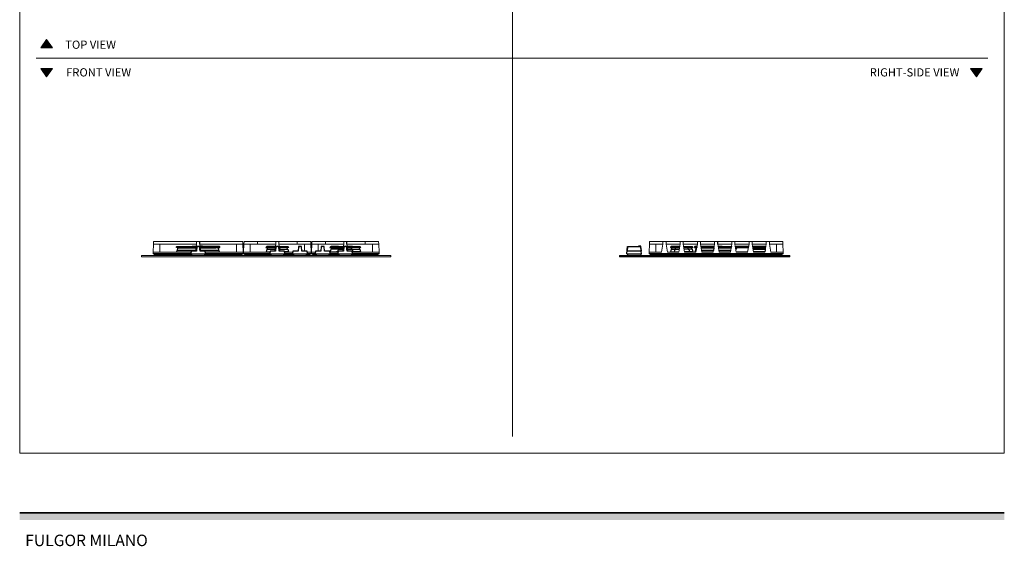
# Model space of a CAD drawing. Units: millimetres. Extents: x 1899 to 4946, y 1015 to 4229.
# Drawn here: x 1900 to 4903, y 1015 to 2622 of the extents above; entities that cross this region are included whole.
import ezdxf

# ---------------------------------------------------------------- set-up
doc = ezdxf.new("R2010")
doc.units = ezdxf.units.MM
for name, color, linetype, lineweight, true_color in [('Annotazioni - Testo_Num_Penna__3', 7, 'Continuous', 18, 0xff6600), ('Disegni e Immagini_Num_Penna__3', 7, 'Continuous', 18, 0xff6600), ('Disegno 2D - Generale_Num_Penna__3', 7, 'Continuous', 18, 0xff6600)]:
    doc.layers.add(name, color=color, linetype=linetype, lineweight=lineweight, true_color=true_color)
for name, color, linetype, lineweight in [('Disegni e Immagini_Num_Penna__1', 7, 'Continuous', 13), ('Disegni e Immagini_Num_Penna__7', 7, 'Continuous', 35), ('Disegno 2D - Generale_Num_Penna__1', 7, 'Continuous', 13)]:
    doc.layers.add(name, color=color, linetype=linetype, lineweight=lineweight)
doc.layers.add('Layer1', color=7, linetype='Continuous')
doc.styles.add('GENERATED_STYLE_2', font='txt')

msp = doc.modelspace()

# ---------------------------------------------------------------- hatches: boundary and pattern name
at = {"layer": 'Disegni e Immagini_Num_Penna__7', "linetype": 'Continuous', "lineweight": 35}
msp.add_hatch(color=7, dxfattribs=at).paths.add_polyline_path([(4902.6, 1095.4), (4902.6, 1117.4), (1900, 1117.4), (1900, 1095.4)])
at = {"layer": 'Disegno 2D - Generale_Num_Penna__3', "linetype": 'Continuous', "lineweight": 18, "true_color": 0xff6600}
for points in [[(1999.6, 2536.2), (1964.5, 2536.2), (1982.1, 2561.4)], [(1999.6, 2473.2), (1964.5, 2473.2), (1982.1, 2448)], [(4834.9, 2473.2), (4799.8, 2473.2), (4817.3, 2448)]]:
    msp.add_hatch(color=30, dxfattribs=at).paths.add_polyline_path(points)

# ---------------------------------------------------------------- linework, layer by layer
at = {"layer": 'Disegni e Immagini_Num_Penna__1', "color": 7, "linetype": 'Continuous', "lineweight": 13}
for p, q in [((1900, 3677.2), (1900, 1300)), ((4902.6, 3677.2), (4902.6, 1300)), ((1900, 1300), (4902.6, 1300))]:
    msp.add_line(p, q, dxfattribs=at)
at = {"layer": 'Disegni e Immagini_Num_Penna__3', "color": 30, "linetype": 'Continuous', "lineweight": 18, "true_color": 0xff6600}
for p, q in [((3402.6, 3627.2), (3402.6, 1350)), ((1950, 2504.7), (4852.6, 2504.7))]:
    msp.add_line(p, q, dxfattribs=at)
at = {"layer": 'Disegni e Immagini_Num_Penna__7', "color": 7, "linetype": 'Continuous', "lineweight": 35}
msp.add_line((1900, 1117.4), (4902.6, 1117.4), dxfattribs=at)
at = {"layer": 'Disegno 2D - Generale_Num_Penna__1', "color": 7, "linetype": 'Continuous', "lineweight": 13, "flags": 128}
for points in [[(1999.6, 2536.2), (1964.5, 2536.2), (1982.1, 2561.4)], [(1999.6, 2473.2), (1964.5, 2473.2), (1982.1, 2448)], [(4834.9, 2473.2), (4799.8, 2473.2), (4817.3, 2448)]]:
    msp.add_lwpolyline(points, close=True, dxfattribs=at)
at = {"layer": 'Layer1', "color": 0, "linetype": 'Continuous', "lineweight": 0, "extrusion": (0, 1, 0)}
for p, q in [((2306.8, 1913.3), (2307.8, 1937.3)), ((2308.1, 1945.3), (2307.8, 1937.3)), ((2307.8, 1937.3), (2327, 1937.3)), ((2308.1, 1945.3), (2439.5, 1945.3)), ((2327, 1937.3), (2439.5, 1937.3)), ((2327, 1913.3), (2327, 1937.3)), ((2435.9, 1916.4), (2439.5, 1937.3)), ((2439.5, 1945.3), (2439.5, 1937.3)), ((2449.1, 1945.3), (2439.5, 1945.3)), ((2449.1, 1945.3), (2449.1, 1937.3)), ((2580.5, 1945.3), (2449.1, 1945.3)), ((2561.6, 1937.3), (2449.1, 1937.3)), ((2452.7, 1916.4), (2449.1, 1937.3)), ((2580.8, 1937.3), (2561.6, 1937.3)), ((2561.6, 1913.3), (2561.6, 1937.3)), ((2580.5, 1945.3), (2580.8, 1937.3)), ((2581.8, 1913.3), (2580.8, 1937.3)), ((2582.8, 1913.3), (2583.8, 1937.3)), ((2584.1, 1945.3), (2583.8, 1937.3)), ((2583.8, 1937.3), (2603, 1937.3)), ((2584.1, 1945.3), (2625.2, 1945.3)), ((2603, 1937.3), (2625.2, 1937.3)), ((2603, 1913.3), (2603, 1937.3)), ((2625.2, 1945.3), (2681, 1945.3)), ((2625.2, 1945.3), (2625.2, 1937.3)), ((2625.2, 1937.3), (2681, 1937.3)), ((2677.4, 1916.4), (2681, 1937.3)), ((2681, 1945.3), (2681, 1937.3)), ((2690.6, 1945.3), (2681, 1945.3)), ((2690.6, 1945.3), (2690.6, 1937.3)), ((2746.4, 1945.3), (2690.6, 1945.3)), ((2746.4, 1937.3), (2690.6, 1937.3)), ((2694.2, 1916.4), (2690.6, 1937.3)), ((2746.4, 1945.3), (2746.4, 1937.3)), ((2787.5, 1945.3), (2746.4, 1945.3)), ((2768.6, 1937.3), (2746.4, 1937.3)), ((2787.8, 1937.3), (2768.6, 1937.3)), ((2768.6, 1916.4), (2768.6, 1937.3)), ((2787.5, 1945.3), (2787.8, 1937.3)), ((2788.8, 1913.3), (2787.8, 1937.3)), ((2789.8, 1913.3), (2790.8, 1937.3)), ((2791.1, 1945.3), (2790.8, 1937.3)), ((2790.8, 1937.3), (2810, 1937.3)), ((2791.1, 1945.3), (2832.2, 1945.3)), ((2810, 1937.3), (2832.2, 1937.3)), ((2810, 1916.4), (2810, 1937.3)), ((2832.2, 1945.3), (2888, 1945.3)), ((2832.2, 1945.3), (2832.2, 1937.3)), ((2832.2, 1937.3), (2888, 1937.3)), ((2884.4, 1916.4), (2888, 1937.3)), ((2888, 1945.3), (2888, 1937.3)), ((2897.6, 1945.3), (2888, 1945.3)), ((2897.6, 1945.3), (2897.6, 1937.3)), ((2953.4, 1945.3), (2897.6, 1945.3)), ((2953.4, 1937.3), (2897.6, 1937.3)), ((2901.2, 1916.4), (2897.6, 1937.3)), ((2953.4, 1945.3), (2953.4, 1937.3)), ((2994.5, 1945.3), (2953.4, 1945.3)), ((2975.6, 1937.3), (2953.4, 1937.3)), ((2994.8, 1937.3), (2975.6, 1937.3)), ((2975.6, 1913.3), (2975.6, 1937.3)), ((2994.5, 1945.3), (2994.8, 1937.3)), ((2995.8, 1913.3), (2994.8, 1937.3)), ((3819.4, 1913.3), (3820.3, 1937.3)), ((3820.6, 1945.3), (3820.3, 1937.3)), ((3839.6, 1937.3), (3820.3, 1937.3)), ((3820.6, 1945.3), (3861.6, 1945.3)), ((3839.6, 1937.3), (3861.6, 1937.3)), ((3839.6, 1913.3), (3839.6, 1937.3)), ((3857.4, 1913.3), (3861.6, 1937.3)), ((3861.6, 1945.3), (3861.6, 1937.3)), ((3871.1, 1945.3), (3861.6, 1945.3)), ((3871.1, 1945.3), (3914.1, 1945.3)), ((3871.1, 1945.3), (3871.1, 1937.3)), ((3871.1, 1937.3), (3914.1, 1937.3)), ((3875.3, 1913.3), (3871.1, 1937.3)), ((3909.9, 1913.3), (3914.1, 1937.3)), ((3914.1, 1945.3), (3914.1, 1937.3)), ((3923.6, 1945.3), (3914.1, 1945.3)), ((3966.6, 1945.3), (3923.6, 1945.3)), ((3923.6, 1945.3), (3923.6, 1937.3)), ((3966.6, 1937.3), (3923.6, 1937.3)), ((3927.8, 1913.3), (3923.6, 1937.3)), ((3962.4, 1913.3), (3966.6, 1937.3)), ((3966.6, 1945.3), (3966.6, 1937.3)), ((3976.1, 1945.3), (3966.6, 1945.3)), ((4019.1, 1945.3), (3976.1, 1945.3)), ((3976.1, 1945.3), (3976.1, 1937.3)), ((4019.1, 1937.3), (3976.1, 1937.3)), ((3980.3, 1913.3), (3976.1, 1937.3)), ((4014.9, 1913.3), (4019.1, 1937.3)), ((4019.1, 1945.3), (4019.1, 1937.3)), ((4028.6, 1945.3), (4019.1, 1945.3)), ((4028.6, 1945.3), (4071.6, 1945.3)), ((4028.6, 1945.3), (4028.6, 1937.3)), ((4028.6, 1937.3), (4071.6, 1937.3)), ((4032.8, 1913.3), (4028.6, 1937.3)), ((4067.4, 1913.3), (4071.6, 1937.3)), ((4071.6, 1945.3), (4071.6, 1937.3)), ((4081.1, 1945.3), (4071.6, 1945.3)), ((4081.1, 1945.3), (4124.1, 1945.3)), ((4081.1, 1945.3), (4081.1, 1937.3)), ((4081.1, 1937.3), (4124.1, 1937.3)), ((4085.3, 1913.3), (4081.1, 1937.3)), ((4119.9, 1913.3), (4124.1, 1937.3)), ((4124.1, 1945.3), (4124.1, 1937.3)), ((4133.6, 1945.3), (4124.1, 1945.3)), ((4133.6, 1945.3), (4133.6, 1937.3)), ((4176.6, 1945.3), (4133.6, 1945.3)), ((4176.6, 1937.3), (4133.6, 1937.3)), ((4137.8, 1913.3), (4133.6, 1937.3)), ((4172.4, 1913.3), (4176.6, 1937.3)), ((4176.6, 1945.3), (4176.6, 1937.3)), ((4186.1, 1945.3), (4176.6, 1945.3)), ((4186.1, 1945.3), (4186.1, 1937.3)), ((4227, 1945.3), (4186.1, 1945.3)), ((4208.1, 1937.3), (4186.1, 1937.3)), ((4190.3, 1913.3), (4186.1, 1937.3)), ((4227.4, 1937.3), (4208.1, 1937.3)), ((4208.1, 1913.3), (4208.1, 1937.3)), ((4227, 1945.3), (4227.4, 1937.3)), ((4228.3, 1913.3), (4227.4, 1937.3)), ((2271.3, 1902.3), (3031.3, 1902.3)), ((2271.3, 1902.3), (2271.3, 1898.3)), ((3031.3, 1898.3), (2271.3, 1898.3)), ((2306.8, 1913.3), (2422.4, 1913.3)), ((2306.8, 1908.6), (2306.8, 1913.3)), ((2421.9, 1908.6), (2306.8, 1908.6)), ((2306.8, 1908.6), (2310.7, 1905.3)), ((2424.3, 1905.3), (2310.7, 1905.3)), ((2577.9, 1905.3), (2464.3, 1905.3)), ((2581.8, 1913.3), (2466.1, 1913.3)), ((2581.8, 1908.6), (2466.7, 1908.6)), ((2581.8, 1908.6), (2577.9, 1905.3)), ((2581.8, 1908.6), (2581.8, 1913.3)), ((2582.8, 1913.3), (2663.9, 1913.3)), ((2582.8, 1908.6), (2582.8, 1913.3)), ((2663.4, 1908.6), (2582.8, 1908.6)), ((2582.8, 1908.6), (2586.7, 1905.3)), ((2665.8, 1905.3), (2586.7, 1905.3)), ((2634.1, 1905.3), (2633, 1902.3)), ((2734.8, 1905.3), (2705.8, 1905.3)), ((2732.9, 1913.3), (2707.6, 1913.3)), ((2732.4, 1908.6), (2708.2, 1908.6)), ((2784.9, 1905.3), (2774.8, 1905.3)), ((2788.8, 1913.3), (2776.6, 1913.3)), ((2788.8, 1908.6), (2777.2, 1908.6)), ((2788.8, 1908.6), (2784.9, 1905.3)), ((2788.8, 1908.6), (2788.8, 1913.3)), ((2789.8, 1913.3), (2801.9, 1913.3)), ((2789.8, 1908.6), (2789.8, 1913.3)), ((2801.4, 1908.6), (2789.8, 1908.6)), ((2789.8, 1908.6), (2793.7, 1905.3)), ((2803.8, 1905.3), (2793.7, 1905.3)), ((2872.8, 1905.3), (2843.8, 1905.3)), ((2845.6, 1913.3), (2870.9, 1913.3)), ((2870.4, 1908.6), (2846.2, 1908.6)), ((2854.2, 1905.3), (2852.9, 1902.3)), ((2991.9, 1905.3), (2912.8, 1905.3)), ((2995.8, 1913.3), (2914.6, 1913.3)), ((2995.8, 1908.6), (2915.2, 1908.6)), ((2932.2, 1905.3), (2933.5, 1902.3)), ((2995.8, 1908.6), (2991.9, 1905.3)), ((2995.8, 1908.6), (2995.8, 1913.3)), ((3031.3, 1902.3), (3031.3, 1898.3)), ((3728.8, 1902.3), (3728.8, 1898.3)), ((3728.8, 1898.3), (4248.8, 1898.3)), ((3819.4, 1913.3), (3857.4, 1913.3)), ((3819.4, 1908.6), (3819.4, 1913.3)), ((3819.4, 1908.6), (3823.3, 1905.3)), ((4228.3, 1908.6), (3819.4, 1908.6)), ((4224.4, 1905.3), (3823.3, 1905.3)), ((3867.3, 1905.3), (3866.1, 1902.3)), ((3909.9, 1913.3), (3875.3, 1913.3)), ((3879.9, 1905.3), (3878.5, 1902.3)), ((3962.4, 1913.3), (3927.8, 1913.3)), ((3957.8, 1905.3), (3959.1, 1902.3)), ((4014.9, 1913.3), (3980.3, 1913.3)), ((4067.4, 1913.3), (4032.8, 1913.3)), ((4119.9, 1913.3), (4085.3, 1913.3)), ((4172.4, 1913.3), (4137.8, 1913.3)), ((4228.3, 1913.3), (4190.3, 1913.3)), ((4228.3, 1908.6), (4224.4, 1905.3)), ((4228.3, 1908.6), (4228.3, 1913.3)), ((4248.8, 1902.3), (4248.8, 1898.3))]:
    msp.add_line(p, q, dxfattribs=at)
at = {"layer": 'Layer1'}
for p, q in [((2378.3, 1928.7), (2378.9, 1929.7)), ((2378.3, 1927.2), (2378.3, 1928.7)), ((2389.5, 1926.7), (2378.3, 1927.2)), ((2378.9, 1929.7), (2380.2, 1930.1)), ((2380.2, 1930.1), (2438.2, 1930.1)), ((2380.9, 1918.2), (2382.3, 1926.2)), ((2382.3, 1926.2), (2437.6, 1926.2)), ((2390.5, 1926.2), (2389.5, 1926.7)), ((2389.5, 1926.7), (2437.6, 1926.7)), ((2437.6, 1926.2), (2390.5, 1926.2)), ((2426.1, 1930.1), (2426.3, 1930.3)), ((2438.2, 1930.1), (2426.1, 1930.1)), ((2426.3, 1930.3), (2431.6, 1931.2)), ((2431.6, 1931.2), (2437.9, 1932.1)), ((2437.9, 1932.1), (2438.6, 1932.1)), ((2440, 1930.3), (2438.7, 1916.4)), ((2448.6, 1930.3), (2440, 1930.3)), ((2440, 1930.3), (2443.3, 1930.3)), ((2443.3, 1931), (2443.4, 1931.1)), ((2443.3, 1930.9), (2443.3, 1931)), ((2443.3, 1930.3), (2443.3, 1930.9)), ((2443.4, 1931.1), (2443.4, 1931.1)), ((2443.4, 1931.1), (2445.2, 1931.1)), ((2445.2, 1931.1), (2445.2, 1931.1)), ((2445.2, 1931.1), (2445.3, 1931)), ((2445.3, 1931), (2445.3, 1930.9)), ((2445.3, 1930.9), (2445.3, 1930.3)), ((2449.9, 1916.4), (2448.6, 1930.3)), ((2449.1, 1937.3), (2449.1, 1945.3)), ((2450.7, 1932.1), (2450, 1932.1)), ((2508.4, 1930.1), (2450.3, 1930.1)), ((2450.3, 1930.1), (2462.5, 1930.1)), ((2457, 1931.2), (2450.7, 1932.1)), ((2499.1, 1926.7), (2451, 1926.7)), ((2506.3, 1926.2), (2451, 1926.2)), ((2451, 1926.2), (2498.1, 1926.2)), ((2462.3, 1930.3), (2457, 1931.2)), ((2462.5, 1930.1), (2462.3, 1930.3)), ((2498.1, 1926.2), (2499.1, 1926.7)), ((2499.1, 1926.7), (2510.3, 1927.2)), ((2507.7, 1918.2), (2506.3, 1926.2)), ((2509.7, 1929.7), (2508.4, 1930.1)), ((2510.3, 1928.7), (2509.7, 1929.7)), ((2510.3, 1927.2), (2510.3, 1928.7)), ((2651.6, 1928.6), (2651.1, 1927.1)), ((2651.1, 1927.1), (2679.2, 1927.1)), ((2652.3, 1929.3), (2651.6, 1928.6)), ((2653.3, 1922.5), (2651.6, 1914)), ((2653.7, 1930), (2652.3, 1929.3)), ((2654.4, 1922.5), (2653.3, 1922.5)), ((2679.7, 1930), (2653.7, 1930)), ((2655.5, 1927.1), (2654.4, 1922.5)), ((2654.4, 1922.5), (2678.4, 1922.5)), ((2679.2, 1927.1), (2655.5, 1927.1)), ((2681.5, 1930.3), (2680.2, 1916.4)), ((2690.1, 1930.3), (2681.5, 1930.3)), ((2681.5, 1930.3), (2684.8, 1930.3)), ((2684.8, 1931), (2684.9, 1931.1)), ((2684.8, 1930.9), (2684.8, 1931)), ((2684.8, 1930.3), (2684.8, 1930.9)), ((2684.9, 1931.1), (2684.9, 1931.1)), ((2684.9, 1931.1), (2686.7, 1931.1)), ((2686.7, 1931.1), (2686.7, 1931.1)), ((2686.7, 1931.1), (2686.8, 1931)), ((2686.8, 1931), (2686.8, 1930.9)), ((2686.8, 1930.9), (2686.8, 1930.3)), ((2691.4, 1916.4), (2690.1, 1930.3)), ((2691.9, 1930), (2717.8, 1930)), ((2720.4, 1927.1), (2692.4, 1927.1)), ((2692.4, 1927.1), (2693.2, 1922.5)), ((2693.2, 1922.5), (2718.1, 1922.5)), ((2717, 1922.5), (2715.9, 1927.1)), ((2717.8, 1930), (2719.1, 1929.3)), ((2718.1, 1922.5), (2719.9, 1914)), ((2719.1, 1929.3), (2719.8, 1928.6)), ((2719.8, 1928.6), (2720.4, 1927.1)), ((2750.5, 1930.3), (2749.2, 1916.4)), ((2759, 1930.3), (2750.5, 1930.3)), ((2750.5, 1930.3), (2753.8, 1930.3)), ((2753.8, 1931), (2753.9, 1931.1)), ((2753.8, 1930.9), (2753.8, 1931)), ((2753.8, 1930.3), (2753.8, 1930.9)), ((2753.9, 1931.1), (2753.9, 1931.1)), ((2753.9, 1931.1), (2755.7, 1931.1)), ((2755.7, 1931.1), (2755.7, 1931.1)), ((2755.7, 1931.1), (2755.8, 1931)), ((2755.8, 1931), (2755.8, 1930.9)), ((2755.8, 1930.9), (2755.8, 1930.3)), ((2760.4, 1916.4), (2759, 1930.3)), ((2819.5, 1930.3), (2818.2, 1916.4)), ((2828.1, 1930.3), (2819.5, 1930.3)), ((2819.5, 1930.3), (2822.8, 1930.3)), ((2822.8, 1931), (2822.9, 1931.1)), ((2822.8, 1930.9), (2822.8, 1931)), ((2822.8, 1930.3), (2822.8, 1930.9)), ((2822.9, 1931.1), (2822.9, 1931.1)), ((2822.9, 1931.1), (2824.7, 1931.1)), ((2824.7, 1931.1), (2824.7, 1931.1)), ((2824.7, 1931.1), (2824.8, 1931)), ((2824.8, 1931), (2824.8, 1930.9)), ((2824.8, 1930.9), (2824.8, 1930.3)), ((2829.4, 1916.4), (2828.1, 1930.3)), ((2846.7, 1928.6), (2846, 1927.1)), ((2846, 1927.1), (2886.2, 1927.1)), ((2847.7, 1929.3), (2846.7, 1928.6)), ((2848.8, 1922.5), (2847.2, 1914)), ((2849.5, 1930), (2847.7, 1929.3)), ((2885.4, 1922.5), (2848.8, 1922.5)), ((2871.8, 1930), (2849.5, 1930)), ((2851.3, 1927.1), (2849.8, 1922.5)), ((2849.8, 1922.5), (2849.8, 1922.5)), ((2869.7, 1914), (2871.9, 1922.5)), ((2870.4, 1928.6), (2870.1, 1927.1)), ((2870.9, 1929.3), (2870.4, 1928.6)), ((2871.8, 1930), (2870.9, 1929.3)), ((2871.8, 1930), (2886.7, 1930)), ((2871.9, 1922.5), (2871.9, 1922.5)), ((2871.9, 1922.5), (2885.4, 1922.5)), ((2873.2, 1922.5), (2874.5, 1927.1)), ((2888.5, 1930.3), (2887.2, 1916.4)), ((2897, 1930.3), (2888.5, 1930.3)), ((2888.5, 1930.3), (2891.8, 1930.3)), ((2891.8, 1931), (2891.9, 1931.1)), ((2891.8, 1930.9), (2891.8, 1931)), ((2891.8, 1930.3), (2891.8, 1930.9)), ((2891.9, 1931.1), (2891.9, 1931.1)), ((2891.9, 1931.1), (2893.7, 1931.1)), ((2893.7, 1931.1), (2893.7, 1931.1)), ((2893.7, 1931.1), (2893.8, 1931)), ((2893.8, 1931), (2893.8, 1930.9)), ((2893.8, 1930.9), (2893.8, 1930.3)), ((2898.4, 1916.4), (2897, 1930.3)), ((2897.6, 1937.3), (2897.6, 1945.3)), ((2899.7, 1930), (2898.9, 1930)), ((2900.2, 1927.1), (2899.4, 1927.1)), ((2914.6, 1930), (2899.7, 1930)), ((2940.4, 1927.1), (2900.2, 1927.1)), ((2901, 1922.5), (2900.2, 1922.5)), ((2914.5, 1922.5), (2901, 1922.5)), ((2901, 1922.5), (2937.6, 1922.5)), ((2913.2, 1922.5), (2911.9, 1927.1)), ((2916.7, 1914), (2914.5, 1922.5)), ((2914.5, 1922.5), (2914.5, 1922.5)), ((2914.6, 1930), (2936.9, 1930)), ((2914.6, 1930), (2915.5, 1929.3)), ((2915.5, 1929.3), (2916, 1928.6)), ((2916, 1928.6), (2916.3, 1927.1)), ((2935.1, 1927.1), (2936.6, 1922.5)), ((2936.6, 1922.5), (2936.6, 1922.5)), ((2936.9, 1930), (2938.7, 1929.3)), ((2937.6, 1922.5), (2939.2, 1914)), ((2938.7, 1929.3), (2939.7, 1928.6)), ((2939.7, 1928.6), (2940.4, 1927.1)), ((3751.3, 1907.4), (3753.8, 1930.3)), ((3751.3, 1907.4), (3753.8, 1930.3)), ((3753.1, 1916.4), (3754.5, 1930.3)), ((3753.1, 1916.4), (3754.5, 1930.3)), ((3753.8, 1930.3), (3793.2, 1930.3)), ((3753.8, 1930.3), (3793.2, 1930.3)), ((3794, 1931.1), (3787.4, 1931.1)), ((3787.4, 1931.1), (3787.4, 1930.3)), ((3794, 1931.1), (3787.4, 1931.1)), ((3787.4, 1931.1), (3787.4, 1930.3)), ((3793.2, 1930.3), (3794.6, 1916.4)), ((3793.2, 1930.3), (3794.6, 1916.4)), ((3794.2, 1931.1), (3794, 1931.1)), ((3794.2, 1931.1), (3794, 1931.1)), ((3794.4, 1930.9), (3794.2, 1931.1)), ((3794.4, 1930.9), (3794.2, 1931.1)), ((3794.5, 1930.6), (3794.4, 1930.9)), ((3794.5, 1930.6), (3794.4, 1930.9)), ((3796, 1916.7), (3794.5, 1930.6)), ((3796, 1916.7), (3794.5, 1930.6)), ((3884.7, 1928.6), (3884.2, 1927.1)), ((3884.2, 1927.1), (3912.3, 1927.1)), ((3885.4, 1929.3), (3884.7, 1928.6)), ((3886.5, 1922.5), (3884.7, 1914)), ((3886.8, 1930), (3885.4, 1929.3)), ((3887.5, 1922.5), (3886.5, 1922.5)), ((3912.8, 1930), (3886.8, 1930)), ((3888.6, 1927.1), (3887.5, 1922.5)), ((3887.5, 1922.5), (3911.5, 1922.5)), ((3897.5, 1922.5), (3895.4, 1914)), ((3896.1, 1928.6), (3895.7, 1927.1)), ((3896.6, 1929.3), (3896.1, 1928.6)), ((3897.5, 1930), (3896.6, 1929.3)), ((3898.9, 1922.5), (3897.5, 1922.5)), ((3900.1, 1927.1), (3898.9, 1922.5)), ((3924.9, 1930), (3950.9, 1930)), ((3953.5, 1927.1), (3925.4, 1927.1)), ((3950.2, 1922.5), (3926.2, 1922.5)), ((3937.6, 1927.1), (3938.8, 1922.5)), ((3938.8, 1922.5), (3940.1, 1922.5)), ((3940.1, 1922.5), (3942.3, 1914)), ((3940.2, 1930), (3941.1, 1929.3)), ((3941.1, 1929.3), (3941.6, 1928.6)), ((3941.6, 1928.6), (3941.9, 1927.1)), ((3949.1, 1927.1), (3950.2, 1922.5)), ((3950.2, 1922.5), (3951.2, 1922.5)), ((3950.9, 1930), (3952.2, 1929.3)), ((3951.2, 1922.5), (3953, 1914)), ((3952.2, 1929.3), (3953, 1928.6)), ((3953, 1928.6), (3953.5, 1927.1)), ((3958.4, 1929.7), (3957.9, 1928.7)), ((3957.9, 1928.7), (3957.9, 1927.2)), ((3957.9, 1927.2), (3964.7, 1926.9)), ((3959.7, 1930.1), (3958.4, 1929.7)), ((3965.3, 1930.1), (3959.7, 1930.1)), ((3961.9, 1926.2), (3960.5, 1918.2)), ((3964.6, 1926.2), (3961.9, 1926.2)), ((3964.7, 1926.9), (3964.6, 1926.2)), ((4017.8, 1930.1), (3977.4, 1930.1)), ((3978, 1926.7), (4017.2, 1926.7)), ((3978.1, 1926.2), (4017.1, 1926.2)), ((4005.6, 1930.1), (4005.8, 1930.3)), ((4005.8, 1930.3), (4017.4, 1932.1)), ((4017.1, 1926.2), (4015.7, 1918.2)), ((4017.2, 1926.7), (4017.8, 1930.1)), ((4017.4, 1932.1), (4018.1, 1932.1)), ((4028.6, 1937.3), (4028.6, 1945.3)), ((4029.5, 1932.1), (4030.2, 1932.1)), ((4042, 1930.1), (4029.9, 1930.1)), ((4029.9, 1930.1), (4070.3, 1930.1)), ((4030.2, 1932.1), (4041.8, 1930.3)), ((4069.8, 1927.2), (4030.4, 1927.2)), ((4069.7, 1926.7), (4030.5, 1926.7)), ((4030.6, 1926.2), (4069.6, 1926.2)), ((4041.8, 1930.3), (4042, 1930.1)), ((4069.6, 1926.2), (4069.7, 1926.7)), ((4070.3, 1930.1), (4069.8, 1927.2)), ((4082.4, 1930.1), (4088, 1930.1)), ((4083.2, 1929.3), (4082.6, 1928.9)), ((4082.6, 1928.9), (4082.9, 1927.1)), ((4082.9, 1927.1), (4122.3, 1927.1)), ((4083, 1926.9), (4086.8, 1927.1)), ((4083.1, 1926.2), (4085.8, 1926.2)), ((4085, 1930), (4083.2, 1929.3)), ((4084.3, 1922.5), (4084, 1920.9)), ((4085.3, 1922.5), (4084.3, 1922.5)), ((4088.2, 1930), (4085, 1930)), ((4086.9, 1927.1), (4085.3, 1922.5)), ((4085.8, 1926.2), (4086.1, 1924.8)), ((4086.8, 1927.1), (4086.9, 1927.1)), ((4088, 1930.1), (4088.2, 1930)), ((4122.8, 1930), (4088.2, 1930)), ((4122.3, 1927.1), (4122.8, 1930)), ((4172.4, 1930), (4134.9, 1930)), ((4135.4, 1927.1), (4174.8, 1927.1)), ((4172.1, 1922.5), (4136.2, 1922.5)), ((4136.2, 1922.5), (4173.1, 1922.5)), ((4170.6, 1927.1), (4172.1, 1922.5)), ((4174.2, 1929.3), (4172.4, 1930)), ((4173.1, 1922.5), (4173.6, 1920.2)), ((4175, 1928.7), (4174.2, 1929.3)), ((4174.8, 1927.1), (4175, 1928.7)), ((2361.3, 1902.3), (2361.3, 1904.2)), ((2361.3, 1904.2), (2424.3, 1904.2)), ((2379.2, 1913.3), (2380.3, 1918.1)), ((2380.3, 1918.1), (2380.9, 1918.2)), ((2436.2, 1918.1), (2380.3, 1918.1)), ((2380.9, 1918.2), (2436.2, 1918.2)), ((2391.9, 1904.2), (2391.1, 1905.3)), ((2424.3, 1904.2), (2391.9, 1904.2)), ((2422.8, 1916.4), (2421.8, 1907.4)), ((2421.8, 1907.4), (2466.8, 1907.4)), ((2438.7, 1916.4), (2422.8, 1916.4)), ((2424.3, 1907.4), (2424.3, 1902.3)), ((2436.2, 1918.2), (2436.2, 1918.1)), ((2465.8, 1916.4), (2449.9, 1916.4)), ((2507.7, 1918.2), (2452.4, 1918.2)), ((2452.4, 1918.2), (2452.4, 1918.1)), ((2452.4, 1918.1), (2508.3, 1918.1)), ((2464.3, 1902.3), (2464.3, 1907.4)), ((2464.3, 1904.2), (2527.3, 1904.2)), ((2466.8, 1907.4), (2465.8, 1916.4)), ((2496.7, 1904.2), (2497.5, 1905.3)), ((2508.3, 1918.1), (2507.7, 1918.2)), ((2509.4, 1913.3), (2508.3, 1918.1)), ((2527.3, 1904.2), (2527.3, 1902.3)), ((2651.6, 1914), (2664, 1914)), ((2664.3, 1916.4), (2663.3, 1907.4)), ((2663.3, 1907.4), (2708.3, 1907.4)), ((2680.2, 1916.4), (2664.3, 1916.4)), ((2665.8, 1907.4), (2665.8, 1902.3)), ((2707.3, 1916.4), (2691.4, 1916.4)), ((2705.8, 1902.3), (2705.8, 1907.4)), ((2708.3, 1907.4), (2707.3, 1916.4)), ((2719.9, 1914), (2707.6, 1914)), ((2733.3, 1916.4), (2732.3, 1907.4)), ((2732.3, 1907.4), (2777.3, 1907.4)), ((2749.2, 1916.4), (2733.3, 1916.4)), ((2734.8, 1907.4), (2734.8, 1902.3)), ((2776.3, 1916.4), (2760.4, 1916.4)), ((2774.8, 1902.3), (2774.8, 1907.4)), ((2777.3, 1907.4), (2776.3, 1916.4)), ((2802.3, 1916.4), (2801.3, 1907.4)), ((2801.3, 1907.4), (2846.3, 1907.4)), ((2818.2, 1916.4), (2802.3, 1916.4)), ((2803.8, 1907.4), (2803.8, 1902.3)), ((2845.3, 1916.4), (2829.4, 1916.4)), ((2843.8, 1902.3), (2843.8, 1907.4)), ((2846.3, 1907.4), (2845.3, 1916.4)), ((2847.2, 1914), (2871, 1914)), ((2871, 1914), (2866.6, 1914)), ((2866.6, 1914), (2866.6, 1913.3)), ((2871.3, 1916.4), (2870.3, 1907.4)), ((2870.3, 1907.4), (2915.3, 1907.4)), ((2887.2, 1916.4), (2871.3, 1916.4)), ((2872.8, 1907.4), (2872.8, 1902.3)), ((2914.3, 1916.4), (2898.4, 1916.4)), ((2912.8, 1902.3), (2912.8, 1907.4)), ((2915.3, 1907.4), (2914.3, 1916.4)), ((2939.2, 1914), (2914.6, 1914)), ((2919.8, 1914), (2919.8, 1913.3)), ((2958.1, 1905.3), (2959.5, 1902.3)), ((3728.8, 1902.3), (4248.8, 1902.3)), ((3751.4, 1907.4), (3796.3, 1907.4)), ((3751.4, 1907.4), (3796.3, 1907.4)), ((3794.6, 1916.4), (3753.1, 1916.4)), ((3794.6, 1916.4), (3753.1, 1916.4)), ((3753.8, 1907.4), (3753.8, 1902.3)), ((3753.8, 1907.4), (3753.8, 1902.3)), ((3793.8, 1907.4), (3793.8, 1902.3)), ((3793.8, 1907.4), (3793.8, 1902.3)), ((3796.3, 1907.4), (3795.4, 1916.4)), ((3795.4, 1916.4), (3795.7, 1916.4)), ((3796.3, 1907.4), (3795.4, 1916.4)), ((3795.4, 1916.4), (3795.7, 1916.4)), ((3795.7, 1916.4), (3795.9, 1916.5)), ((3795.7, 1916.4), (3795.9, 1916.5)), ((3795.9, 1916.5), (3796, 1916.6)), ((3795.9, 1916.5), (3796, 1916.6)), ((3796, 1916.6), (3796, 1916.7)), ((3796, 1916.6), (3796, 1916.7)), ((3884.7, 1914), (3910, 1914)), ((3899.1, 1914), (3899.1, 1913.3)), ((3899.1, 1914), (3899.1, 1914)), ((3953, 1914), (3927.7, 1914)), ((3938.6, 1914), (3938.6, 1913.3)), ((3938.6, 1914), (3938.6, 1914)), ((3959.9, 1918.1), (3958.8, 1913.3)), ((3960.5, 1918.2), (3959.9, 1918.1)), ((3963.2, 1918.1), (3959.9, 1918.1)), ((3960.5, 1918.2), (3963.2, 1918.2)), ((3963.2, 1918.2), (3963.2, 1918.1)), ((3970.4, 1905.3), (3971.6, 1902.3)), ((4063.3, 1904.2), (3970.9, 1904.2)), ((4015.7, 1918.2), (3979.5, 1918.2)), ((3979.5, 1918.2), (3979.5, 1918.1)), ((3979.5, 1918.1), (4015.7, 1918.1)), ((4032, 1918.2), (4068.2, 1918.2)), ((4068.2, 1918.1), (4032, 1918.1)), ((4063.8, 1905.3), (4062.4, 1902.3)), ((4068.2, 1918.2), (4068.2, 1918.1)), ((4085.2, 1914), (4120, 1914)), ((4088.8, 1914), (4088.9, 1913.3)), ((4102.2, 1914), (4102.2, 1913.3)), ((4172.5, 1914), (4137.7, 1914)), ((4155.3, 1913.3), (4155.3, 1914)), ((4173.6, 1920.2), (4172.5, 1914)), ((4193.6, 1905.3), (4195.1, 1902.3))]:
    msp.add_line(p, q, dxfattribs=at)

# ---------------------------------------------------------------- texts
at = {"layer": 'Annotazioni - Testo_Num_Penna__3', "color": 30, "linetype": 'Continuous', "lineweight": 18, "true_color": 0xff6600, "attachment_point": 2, "style": 'GENERATED_STYLE_2'}
for s, insert, char_height in [('\\A1;{\\pqc;\\fArial|b1|i0|c0|p34;TOP VIEW}', (2116.3, 2558.4), 25), ('\\A1;{\\pqc;\\fArial|b1|i0|c0|p34;FRONT VIEW}', (2140.8, 2474), 25), ('\\A1;{\\pqc;\\fArial|b1|i0|c0|p34;RIGHT-SIDE VIEW}', (4628.9, 2474), 25), ('\\A1;{\\pqc;\\fArial|b1|i0|c0|p34;FULGOR MILANO}', (2103.7, 1050.9), 35)]:
    msp.add_mtext(s, dxfattribs=dict(at, insert=insert, char_height=char_height))

doc.saveas('drawing.dxf')
